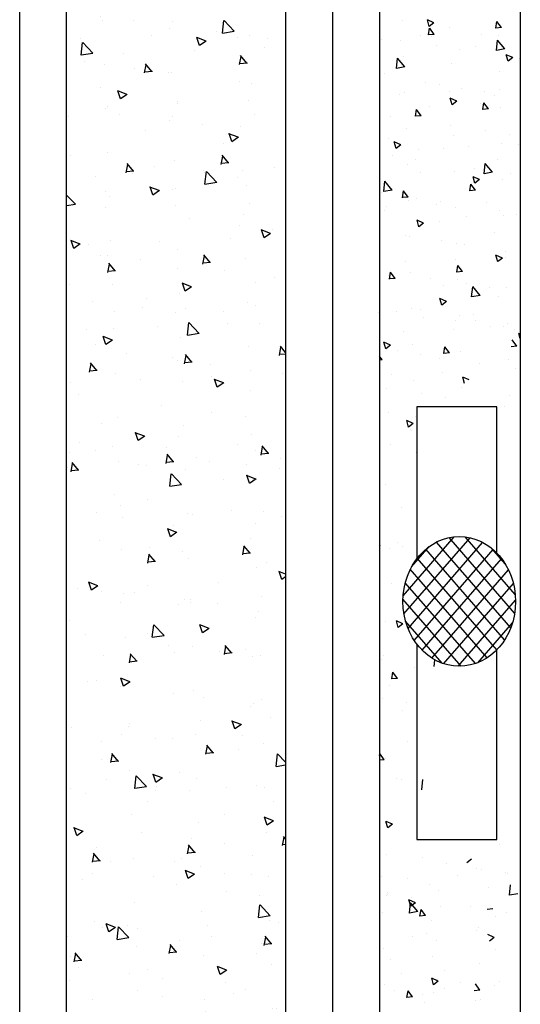
# Model space of a CAD drawing. Units: inches. Extents: x -55289 to 383486, y -40516 to 88872.
# Drawn here: x 169765 to 170246, y 11490 to 12433 of the extents above; entities that cross this region are included whole.
import ezdxf

# ---------------------------------------------------------------- set-up
doc = ezdxf.new("R2010")
doc.units = ezdxf.units.IN
doc.header["$LTSCALE"] = 250
doc.header["$MEASUREMENT"] = 0
doc.layers.add('POHLAD_PLNA', color=7, linetype='Continuous')

# ---------------------------------------------------------------- blocks, each defined once
blk = doc.blocks.new('*X851')
at = {"color": 0}
for p, q in [((18794.94, 25885.63), (18799.76, 25891.37)), ((18794.94, 25885.63), (18800.92, 25885.1)), ((18799.08, 25889.99), (18799.08, 25889.99)), ((18800.94, 25885.09), (18799.78, 25891.36)), ((18849.84, 25885.77), (18849.84, 25885.77)), ((18866.89, 25890.11), (18873.9, 25892.8)), ((18866.89, 25890.11), (18871.87, 25886.75)), ((18871.89, 25886.74), (18873.92, 25892.78)), ((18900.35, 25892.17), (18900.35, 25892.17)), ((18798.49, 25878.73), (18798.49, 25878.73)), ((18816.22, 25879.57), (18816.22, 25879.57)), ((18866.67, 25879.35), (18871.49, 25885.1)), ((18866.67, 25879.35), (18872.64, 25878.83)), ((18869.6, 25877.32), (18869.6, 25877.32)), ((18872.66, 25878.81), (18871.51, 25885.08)), ((18881.36, 25878.05), (18881.36, 25878.05)), ((18791.33, 25865.89), (18799.12, 25874.01)), ((18800.24, 25864.5), (18799.14, 25873.99)), ((18823.04, 25868.04), (18823.04, 25868.04)), ((18864.39, 25869.11), (18864.39, 25869.11)), ((18902.26, 25874.1), (18902.26, 25874.1)), ((18922.98, 25875.06), (18922.98, 25875.06)), ((18782.87, 25857.86), (18789.87, 25860.54)), ((18787.87, 25854.49), (18789.89, 25860.53)), ((18791.33, 25865.89), (18800.22, 25864.51)), ((18839.36, 25865.82), (18839.36, 25865.82)), ((18899.13, 25858.88), (18899.13, 25858.88)), ((18776.2, 25857.5), (18776.2, 25857.5)), ((18782.87, 25857.86), (18787.85, 25854.5)), ((18848.62, 25852.48), (18848.62, 25852.48)), ((18898.05, 25849.34), (18905.84, 25857.46)), ((18898.05, 25849.34), (18906.95, 25847.96)), ((18906.97, 25847.94), (18905.86, 25857.44)), ((18797.28, 25845.44), (18797.28, 25845.44)), ((18919.55, 25843.05), (18919.55, 25843.05)), ((18861.23, 25833.04), (18861.23, 25833.04)), ((18875.96, 25834.66), (18875.96, 25834.66)), ((18796.75, 25828.47), (18796.75, 25828.47)), ((18802.91, 25823.03), (18802.91, 25823.03)), ((18813.05, 25826.37), (18813.05, 25826.37)), ((18838.08, 25829.67), (18838.08, 25829.67)), ((18850.13, 25826.22), (18850.13, 25826.22)), ((18897.92, 25825.59), (18897.92, 25825.59)), ((18903.51, 25823.96), (18903.51, 25823.96)), ((18808.82, 25810.41), (18813.64, 25816.15)), ((18814.81, 25809.87), (18813.66, 25816.14)), ((18817.83, 25815.04), (18817.83, 25815.04)), ((18842.56, 25817.59), (18849.56, 25820.28)), ((18842.56, 25817.59), (18847.54, 25814.24)), ((18847.4, 25819.19), (18847.4, 25819.19)), ((18847.56, 25814.22), (18849.58, 25820.27)), ((18871.21, 25812.79), (18871.21, 25812.79)), ((18796.06, 25812.15), (18796.06, 25812.15)), ((18808.82, 25810.41), (18814.79, 25809.88)), ((18880.54, 25804.13), (18885.36, 25809.88)), ((18880.54, 25804.13), (18886.52, 25803.61)), ((18886.54, 25803.59), (18885.38, 25809.86)), ((18924.6, 25810.53), (18924.6, 25810.53)), ((18849.65, 25795.21), (18849.65, 25795.21)), ((18912.81, 25803.53), (18912.81, 25803.53)), ((18786.74, 25786.93), (18786.74, 25786.93)), ((18811.78, 25790.23), (18811.78, 25790.23)), ((18846.19, 25785.9), (18846.19, 25785.9)), ((18896.7, 25792.31), (18896.7, 25792.31)), ((18776.85, 25777.64), (18776.85, 25777.64)), ((18794.84, 25778.86), (18794.84, 25778.86)), ((18902.25, 25777.33), (18909.25, 25780.02)), ((18902.25, 25777.33), (18907.23, 25773.98)), ((18907.25, 25773.96), (18909.27, 25780.01)), ((18915.42, 25783.39), (18915.42, 25783.39)), ((18830.23, 25775.39), (18830.23, 25775.39)), ((18857.1, 25773.38), (18857.1, 25773.38)), ((18883.62, 25773.13), (18883.62, 25773.13)), ((18911.53, 25767.38), (18911.53, 25767.38)), ((18798.78, 25763.37), (18798.78, 25763.37)), ((18804.59, 25751.93), (18812.38, 25760.05)), ((18813.5, 25750.53), (18812.4, 25760.03)), ((18886.5, 25764.09), (18886.5, 25764.09)), ((18895.48, 25759.02), (18895.48, 25759.02)), ((18785.47, 25750.79), (18785.47, 25750.79)), ((18804.59, 25751.93), (18813.48, 25750.55)), ((18823.34, 25755.77), (18823.34, 25755.77)), ((18844.97, 25752.61), (18844.97, 25752.61)), ((18881.06, 25751.42), (18881.06, 25751.42)), ((18793.63, 25745.57), (18793.63, 25745.57)), ((18818.23, 25745.08), (18825.23, 25747.77)), ((18818.23, 25745.08), (18823.2, 25741.72)), ((18822.69, 25735.19), (18827.51, 25740.93)), ((18822.74, 25741.41), (18822.74, 25741.41)), ((18823.22, 25741.71), (18825.25, 25747.75)), ((18828.69, 25734.65), (18827.53, 25740.92)), ((18911.31, 25735.38), (18919.1, 25743.49)), ((18920.23, 25733.98), (18919.12, 25743.48)), ((18822.69, 25735.19), (18828.67, 25734.66)), ((18894.42, 25728.91), (18899.24, 25734.66)), ((18900.41, 25728.37), (18899.26, 25734.64)), ((18911.31, 25735.38), (18920.21, 25734)), ((18923.1, 25732.93), (18923.1, 25732.93)), ((18810.76, 25724.29), (18810.76, 25724.29)), ((18860.19, 25724.65), (18860.19, 25724.65)), ((18864.14, 25722.03), (18864.14, 25722.03)), ((18885.23, 25727.94), (18885.23, 25727.94)), ((18894.27, 25725.73), (18894.27, 25725.73)), ((18894.42, 25728.91), (18900.39, 25728.39)), ((18778.46, 25713.11), (18778.46, 25713.11)), ((18797.04, 25716.33), (18797.04, 25716.33)), ((18843.76, 25719.32), (18843.76, 25719.32)), ((18917.52, 25719.78), (18917.52, 25719.78)), ((18919.25, 25716.42), (18919.25, 25716.42)), ((18792.41, 25712.28), (18792.41, 25712.28)), ((18831.84, 25710.86), (18831.84, 25710.86)), ((18860.93, 25706.41), (18860.93, 25706.41)), ((18877.92, 25704.82), (18884.92, 25707.51)), ((18877.92, 25704.82), (18882.9, 25701.46)), ((18882.92, 25701.45), (18884.94, 25707.49)), ((18885.23, 25708.6), (18885.23, 25708.6)), ((18802.62, 25696.4), (18802.62, 25696.4)), ((18842.54, 25686.04), (18842.54, 25686.04)), ((18858.92, 25688.5), (18858.92, 25688.5)), ((18893.05, 25692.44), (18893.05, 25692.44)), ((18896.79, 25693.49), (18896.79, 25693.49)), ((18791.2, 25678.99), (18791.2, 25678.99)), ((18833.88, 25685.21), (18833.88, 25685.21)), ((18790.86, 25673.46), (18790.86, 25673.46)), ((18793.9, 25672.56), (18800.9, 25675.25)), ((18793.9, 25672.56), (18798.87, 25669.21)), ((18798.89, 25669.19), (18800.92, 25675.24)), ((18844.25, 25671.2), (18844.25, 25671.2)), ((18897.63, 25668.95), (18897.63, 25668.95)), ((18836.57, 25659.97), (18841.39, 25665.71)), ((18836.57, 25659.97), (18842.54, 25659.45)), ((18842.56, 25659.43), (18841.41, 25665.7)), ((18891.84, 25659.15), (18891.84, 25659.15)), ((18908.29, 25653.69), (18913.11, 25659.44)), ((18914.29, 25653.16), (18913.13, 25659.42)), ((18832.61, 25649.06), (18832.61, 25649.06)), ((18841.32, 25652.75), (18841.32, 25652.75)), ((18870.48, 25654.05), (18870.48, 25654.05)), ((18908.29, 25653.69), (18914.27, 25653.17)), ((18915.12, 25656.76), (18915.12, 25656.76)), ((18789.98, 25645.7), (18789.98, 25645.7)), ((18807.58, 25645.76), (18807.58, 25645.76)), ((18817.85, 25637.96), (18825.64, 25646.08)), ((18826.76, 25636.57), (18825.66, 25646.07)), ((18856.81, 25646.75), (18856.81, 25646.75)), ((18798.49, 25636.74), (18798.49, 25636.74)), ((18817.85, 25637.96), (18826.74, 25636.58)), ((18853.59, 25632.3), (18860.59, 25634.99)), ((18853.59, 25632.3), (18858.56, 25628.95)), ((18858.58, 25628.93), (18860.61, 25634.98)), ((18880.77, 25624.79), (18880.77, 25624.79)), ((18890.62, 25625.86), (18890.62, 25625.86)), ((18907.33, 25622.92), (18907.33, 25622.92)), ((18924.57, 25621.41), (18925, 25621.86)), ((18822.45, 25614.78), (18822.45, 25614.78)), ((18824.77, 25620.1), (18824.77, 25620.1)), ((18840.11, 25619.46), (18840.11, 25619.46)), ((18844.18, 25614.61), (18844.18, 25614.61)), ((18878.16, 25617.85), (18878.16, 25617.85)), ((18924.57, 25621.41), (18925, 25621.35)), ((18781.27, 25606.32), (18781.27, 25606.32)), ((18788.76, 25612.42), (18788.76, 25612.42)), ((18792.48, 25608.92), (18792.48, 25608.92)), ((18806.3, 25609.62), (18806.3, 25609.62)), ((18845.86, 25606.67), (18845.86, 25606.67)), ((18899.24, 25604.41), (18899.24, 25604.41)), ((18775, 25602.13), (18776.57, 25602.74)), ((18775, 25597.99), (18776.59, 25602.72)), ((18778.71, 25591.02), (18783.54, 25596.77)), ((18913.28, 25592.04), (18920.28, 25594.73)), ((18918.27, 25588.67), (18920.3, 25594.71)), ((18778.71, 25591.02), (18784.69, 25590.5)), ((18838.89, 25586.17), (18838.89, 25586.17)), ((18850.44, 25584.75), (18855.26, 25590.49)), ((18856.44, 25584.21), (18855.28, 25590.48)), ((18889.4, 25592.57), (18889.4, 25592.57)), ((18906.06, 25586.77), (18906.06, 25586.77)), ((18913.28, 25592.04), (18918.25, 25588.69)), ((18918.96, 25589.79), (18918.96, 25589.79)), ((18787.55, 25579.13), (18787.55, 25579.13)), ((18850.44, 25584.75), (18856.42, 25584.23)), ((18860.64, 25579.78), (18860.64, 25579.78)), ((18881.03, 25583.48), (18881.03, 25583.48)), ((18922.17, 25578.47), (18925, 25581.85)), ((18922.17, 25578.47), (18925, 25578.23)), ((18780, 25570.18), (18780, 25570.18)), ((18817.87, 25575.16), (18817.87, 25575.16)), ((18858.26, 25567.02), (18858.26, 25567.02)), ((18829.26, 25559.79), (18836.26, 25562.48)), ((18834.25, 25556.42), (18836.28, 25562.46)), ((18888.19, 25559.28), (18888.19, 25559.28)), ((18911.64, 25564.76), (18911.64, 25564.76)), ((18837.68, 25552.88), (18837.68, 25552.88)), ((18917.63, 25552.32), (18917.63, 25552.32)), ((18786.33, 25545.84), (18786.33, 25545.84)), ((18854.72, 25544.04), (18854.72, 25544.04)), ((18879.75, 25547.33), (18879.75, 25547.33)), ((18791.56, 25535.72), (18791.56, 25535.72)), ((18886.97, 25525.99), (18886.97, 25525.99)), ((18888.95, 25519.53), (18895.95, 25522.21)), ((18893.94, 25516.16), (18895.97, 25522.2)), ((18914.83, 25530.13), (18914.83, 25530.13)), ((18888.95, 25519.53), (18893.92, 25516.17)), ((18891.32, 25512.88), (18891.32, 25512.88)), ((18892.17, 25513.66), (18892.17, 25513.66)), ((18913.25, 25500.23), (18913.25, 25500.23)), ((18885.76, 25492.7), (18885.76, 25492.7)), ((18918.66, 25463.17), (18918.66, 25463.17)), ((18901.86, 25442.31), (18901.86, 25442.31)), ((18900.59, 25406.16), (18900.59, 25406.16)), ((18906.18, 25409.47), (18906.18, 25409.47)), ((18914.53, 25403.5), (18914.53, 25403.5)), ((18924.31, 25406.75), (18925, 25407.01)), ((18924.31, 25406.75), (18925, 25406.28)), ((18912.15, 25371.71), (18912.15, 25371.71)), ((18899.98, 25334.23), (18906.98, 25336.92)), ((18899.98, 25334.23), (18904.95, 25330.88)), ((18904.97, 25330.86), (18907, 25336.91)), ((18918.37, 25336.54), (18918.37, 25336.54)), ((18920.2, 25305.29), (18920.2, 25305.29)), ((18866.53, 25294.68), (18865.82, 25300.84)), ((18887.9, 25294.11), (18887.9, 25294.11)), ((18922.69, 25301.14), (18922.69, 25301.14)), ((18905.94, 25283.87), (18910.76, 25289.62)), ((18911.94, 25283.33), (18910.78, 25289.6)), ((18905.94, 25283.87), (18911.92, 25283.35)), ((18914.24, 25276.87), (18914.24, 25276.87)), ((18896.39, 25261.7), (18896.39, 25261.7)), ((18921.42, 25265), (18921.42, 25265)), ((18900.3, 25254.46), (18900.3, 25254.46)), ((18895.11, 25225.56), (18895.11, 25225.56)), ((18919.82, 25208.65), (18924.64, 25214.4)), ((18925, 25212.52), (18924.66, 25214.38)), ((18918.07, 25209.91), (18918.07, 25209.91)), ((18919.82, 25208.65), (18925, 25208.2)), ((18879.79, 25180.71), (18878.69, 25190.21)), ((18901.91, 25189.93), (18901.91, 25189.93)), ((18906.68, 25191.1), (18906.68, 25191.1)), ((18911, 25148.94), (18918.01, 25151.63)), ((18911, 25148.94), (18915.98, 25145.59)), ((18913.94, 25150.24), (18913.94, 25150.24)), ((18914.32, 25150.27), (18914.32, 25150.27)), ((18916, 25145.57), (18918.03, 25151.61)), ((18797.31, 25130.22), (18797.31, 25130.22)), ((18924.32, 25134.02), (18924.32, 25134.02)), ((18826.98, 25116.69), (18831.96, 25113.33)), ((18854.07, 25112.22), (18854.07, 25112.22)), ((18879.59, 25118.27), (18879.59, 25118.27)), ((18917.22, 25120.53), (18917.22, 25120.53)), ((18788.08, 25103.68), (18788.08, 25103.68)), ((18791.16, 25103.94), (18791.16, 25103.94)), ((18816.19, 25107.23), (18816.19, 25107.23)), ((18821.27, 25108.26), (18821.27, 25108.26)), ((18841.46, 25101.43), (18841.46, 25101.43)), ((18894.84, 25099.17), (18894.84, 25099.17)), ((18923.1, 25100.73), (18923.1, 25100.73)), ((18777.41, 25084.7), (18786.31, 25083.32)), ((18786.33, 25083.3), (18785.22, 25092.8)), ((18809.16, 25090.25), (18809.16, 25090.25)), ((18862.54, 25088), (18862.54, 25088)), ((18871.16, 25093.23), (18871.16, 25093.23)), ((18915.93, 25085.74), (18915.93, 25085.74)), ((18915.95, 25084.39), (18915.95, 25084.39)), ((18884.14, 25068.14), (18891.93, 25076.26)), ((18886.67, 25076.43), (18893.67, 25079.11)), ((18886.67, 25076.43), (18891.65, 25073.07)), ((18890.92, 25081.09), (18890.92, 25081.09)), ((18891.67, 25073.06), (18893.69, 25079.1)), ((18893.05, 25066.75), (18891.94, 25076.25)), ((18917.78, 25083.28), (18917.78, 25083.28)), ((18789.89, 25067.79), (18789.89, 25067.79)), ((18804.11, 25070.77), (18810.09, 25070.24)), ((18827.76, 25072.78), (18827.76, 25072.78)), ((18859.46, 25073.27), (18859.46, 25073.27)), ((18875.84, 25064.49), (18880.66, 25070.24)), ((18881.84, 25063.95), (18880.68, 25070.22)), ((18884.14, 25068.14), (18893.03, 25066.77)), ((18921.89, 25067.44), (18921.89, 25067.44)), ((18801.14, 25063.26), (18801.14, 25063.26)), ((18869.95, 25059.94), (18869.95, 25059.94)), ((18875.84, 25064.49), (18881.82, 25063.97)), ((18819.44, 25053.54), (18819.44, 25053.54)), ((18821.56, 25050.6), (18821.56, 25050.6)), ((18874.95, 25048.34), (18874.95, 25048.34)), ((18802.65, 25044.17), (18809.65, 25046.86)), ((18802.65, 25044.17), (18807.62, 25040.82)), ((18864.61, 25041.65), (18864.61, 25041.65)), ((18889.64, 25044.95), (18889.64, 25044.95)), ((18801.45, 25033.34), (18801.45, 25033.34)), ((18920.67, 25034.15), (18920.67, 25034.15)), ((18868.73, 25026.65), (18868.73, 25026.65)), ((18913.65, 25023.61), (18913.65, 25023.61)), ((18818.22, 25020.25), (18818.22, 25020.25)), ((18855.33, 25013.6), (18855.33, 25013.6)), ((18797.01, 25003.59), (18797.01, 25003.59)), ((18862.34, 25003.91), (18869.34, 25006.6)), ((18862.34, 25003.91), (18867.32, 25000.56)), ((18863.34, 25005.5), (18863.34, 25005.5)), ((18867.33, 25000.54), (18869.36, 25006.58)), ((18901.21, 25010.49), (18901.21, 25010.49)), ((18775.15, 24993.89), (18775.15, 24993.89)), ((18802.09, 24999.5), (18802.09, 24999.5)), ((18817.99, 24995.55), (18822.81, 25001.29)), ((18817.99, 24995.55), (18823.97, 24995.02)), ((18838.3, 25002.21), (18838.3, 25002.21)), ((18855.47, 24997.24), (18855.47, 24997.24)), ((18867.52, 24993.36), (18867.52, 24993.36)), ((18889.72, 24989.27), (18894.54, 24995.02)), ((18895.71, 24988.73), (18894.56, 24995)), ((18908.86, 24994.99), (18908.86, 24994.99)), ((18919.45, 25000.86), (18919.45, 25000.86)), ((18817, 24986.96), (18817, 24986.96)), ((18823.18, 24986.06), (18823.18, 24986.06)), ((18879.29, 24991.64), (18879.29, 24991.64)), ((18889.72, 24989.27), (18895.69, 24988.75)), ((18876.56, 24983.81), (18876.56, 24983.81))]:
    blk.add_line(p, q, dxfattribs=at)
blk = doc.blocks.new('*X848')
at = {"color": 0}
for p, q in [((19545.33, 25361.28), (19598.72, 25414.67)), ((19545.97, 25344.25), (19615.75, 25414.03)), ((19663.88, 25343.47), (19593.47, 25413.88)), ((19664.77, 25360.25), (19610.25, 25414.77)), ((19550.13, 25330.73), (19629.27, 25409.87)), ((19556.01, 25389.64), (19570.36, 25403.99)), ((19556.61, 25319.53), (19640.47, 25403.39)), ((19659.58, 25330.09), (19580.09, 25409.58)), ((19655.84, 25386.86), (19636.86, 25405.84)), ((19644.49, 25309.83), (19559.83, 25394.49)), ((19565.02, 25310.26), (19649.74, 25394.98)), ((19653, 25319), (19569, 25403)), ((19634.1, 25302.53), (19552.53, 25384.1)), ((19575.3, 25302.87), (19657.13, 25384.7)), ((19621.61, 25297.35), (19547.35, 25371.61)), ((19587.67, 25297.56), (19662.44, 25372.33)), ((19606.27, 25295.01), (19545.01, 25356.27)), ((19602.83, 25295.04), (19664.96, 25357.17)), ((19585.26, 25298.34), (19548.34, 25335.26)), ((19623.34, 25297.87), (19662.13, 25336.66))]:
    blk.add_line(p, q, dxfattribs=at)

msp = doc.modelspace()

# ---------------------------------------------------------------- hatches: boundary and pattern name
at = {"layer": 'POHLAD_PLNA'}
h = msp.add_hatch(dxfattribs=at)
h.set_pattern_fill('AR-CONC', color=256, scale=0.5, style=0)
h.set_pattern_definition([(130, (292828.96, 20507.334), (-91.092334, -7.969543), [9.525, -104.775]), (185, (292828.96, 20507.33), (17.62141, 95.52832), [7.62, -83.82]), (79.549, (292821.37, 20506.67), (-73.47125, 87.558344), [8.095, -89.045]), (133.8158, (292828.96, 20532.73), (-135.53952, -21.02116), [14.2875, -157.1625]), (83.3644, (292817.66, 20530.98), (-118.70212, 123.71278), [12.1425, -133.5675]), (188.816, (292828.96, 20532.73), (-118.7023, 123.71256), [11.43, -125.73]), (159, (292816.26, 20526.384), (-75.80744, -51.13276), [9.525, -104.775]), (214, (292816.26, 20526.38), (-30.901014, 92.09398), [7.62, -83.82]), (108.5486, (292809.94, 20522.12), (-106.708245, 40.96143), [8.095, -89.045]), (142.5, (292828.96, 20507.334), (-1.544302, 42.2775194), [0, -82.804, 0, -85.09, 0, -84.1375]), (172.5, (292828.96, 20507.334), (-33.409831, 50.090287), [0, -48.514, 0, -80.899, 0, -32.0675]), (212.5, (292857.28, 20507.334), (-67.795298, -2.864372), [0, -31.75, 0, -99.06, 0, -131.445]), (222.5, (292869.98, 20507.334), (-74.06459, 12.713246), [0, -41.275, 0, -65.786, 0, -93.345])])
h.paths.add_polyline_path([(169810.47, 12880.72), (170020.47, 12880.72), (170020.47, 10782.53), (169810.47, 10782.53)])
h.paths.add_polyline_path([(169850.47, 10886.14), (169980.47, 10886.14), (169980.47, 11093.37), (169850.47, 11093.37)], flags=16)

# ---------------------------------------------------------------- linework, layer by layer
for p, q in [((169765.47, 10782.53), (169765.47, 12932.53)), ((170065.47, 12932.53), (170065.47, 10782.53)), ((169810.47, 10782.53), (169810.47, 12880.72)), ((170020.47, 12880.72), (170020.47, 10782.53)), ((170110.47, 12880.72), (170110.47, 10782.53)), ((170245.47, 12569.87), (170245.47, 11831.62)), ((170146.47, 12062.16), (170146.47, 11916.78)), ((170222.97, 12062.16), (170146.47, 12062.16)), ((170222.97, 11922), (170222.97, 12062.16)), ((170146.47, 11834.54), (170146.47, 11647.71)), ((170245.47, 11831.62), (170245.47, 11404.21)), ((170222.97, 11647.71), (170222.97, 11829.32)), ((170146.47, 11647.71), (170222.97, 11647.71))]:
    msp.add_line(p, q)
msp.add_ellipse((170186.97, 11875.66), major_axis=(0, 62.17), ratio=0.868605)

# ---------------------------------------------------------------- block references
at = {"extrusion": (0, 0, -1), "xscale": 0.8999999999941792, "yscale": 1.036144578312815, "zscale": -0.9}
for name, p in [('*X851', (-187142.97, -14395.79)), ('*X848', (-187831.47, -14395.79))]:
    msp.add_blockref(name, p, dxfattribs=at)

doc.saveas('drawing.dxf')
